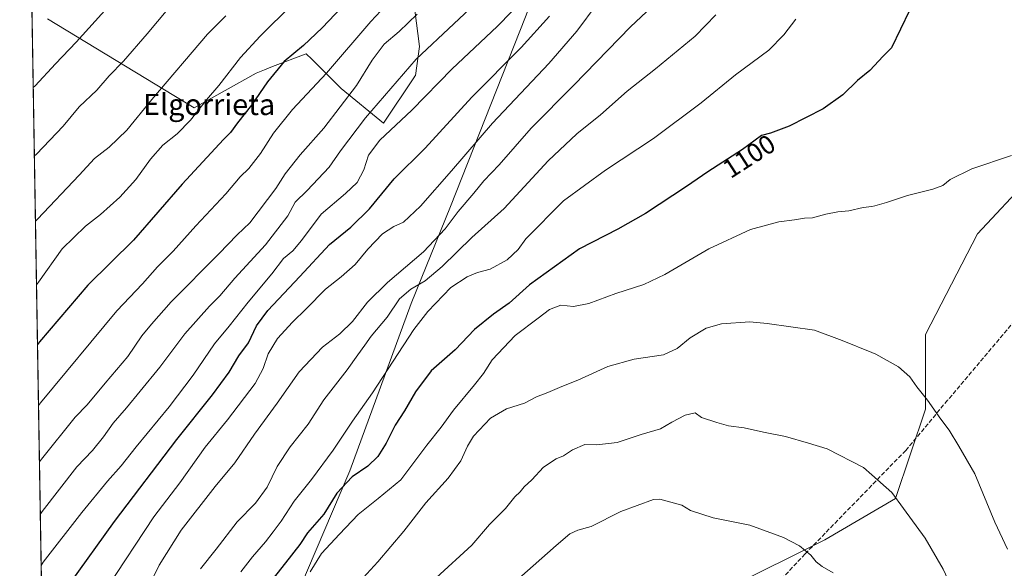
# Model space of a CAD drawing. Units: metres. Extents: x 613695 to 617129, y 4764078 to 4766449.
# Drawn here: x 613695 to 614068, y 4765902 to 4766110 of the extents above; entities that cross this region are included whole.
import ezdxf
from ezdxf.enums import TextEntityAlignment as Align

# ---------------------------------------------------------------- set-up
doc = ezdxf.new("R2010")
doc.units = ezdxf.units.M
doc.header["$MEASUREMENT"] = 0
doc.linetypes.add('DGN Style 3', pattern=[2.307223458686699, 1.648016756204785, -0.6592067024819142])
for name, color, linetype, lineweight in [('Arbolado forestal CxS', 92, 'Continuous', 0), ('Comarca CxS', 21, 'Continuous', 0), ('Comunidad Autónoma CxS', 142, 'Continuous', 0), ('Curva de nivel maestra', 30, 'Continuous', 30), ('Curva de nivel normal', 30, 'Continuous', 0), ('Espacio natural protegido CxS', 121, 'Continuous', 0), ('Matorral CxS', 135, 'Continuous', 0), ('Municipio', 91, 'Continuous', 13), ('Municipio CxS', 4, 'Continuous', 0), ('Pastizal CxS', 92, 'Continuous', 0), ('Provincia CxS', 1, 'Continuous', 0), ('Rótulo de curva de nivel directora', 7, 'Continuous', 0), ('Senda', 7, 'DGN Style 3', 0), ('Texto cartográfico', 7, 'Continuous', 0)]:
    doc.layers.add(name, color=color, linetype=linetype, lineweight=lineweight)
doc.styles.add('Style-Arial', font='txt')

# ---------------------------------------------------------------- blocks, each defined once
blk = doc.blocks.new('*U6')
at = {"layer": 'Arbolado forestal CxS', "color": 92, "linetype": 'Continuous', "lineweight": 0}
blk.add_polyline3d([(613844.9479, 4766113.372300001, 1058.304699999993), (613846.6940000001, 4766099.651699999, 1063.214200000002), (613845.1971000005, 4766088.675899999, 1066.041299999997), (613844.7177999998, 4766088.283500001, 1066.002600000007), (613844.7468999998, 4766088.090700001, 1066.058300000004), (613833.0290999999, 4766070.5145, 1067.831300000005), (613816.9179999996, 4766083.6975, 1057.181400000001), (613805.8532999996, 4766094.761700001, 1051.476699999999), (613803.7359999996, 4766096.8795, 1050.328500000003), (613790.9972999999, 4766091.979699999, 1048.466499999995), (613787.8415000001, 4766090.766100001, 1047.832399999999), (613784.6947999997, 4766089.555500001, 1047.257299999997), (613761.2600999996, 4766076.374100001, 1043.807700000005), (613705.6030000001, 4766110.0625, 1025.675499999998)], dxfattribs=at)

msp = doc.modelspace()

# ---------------------------------------------------------------- linework, layer by layer
at = {"layer": 'Arbolado forestal CxS', "color": 92, "linetype": 'Continuous', "lineweight": 0}
msp.add_polyline3d([(613705.6030000001, 4766110.0625, 1025.675499999998), (613761.2600999996, 4766076.374100001, 1043.807700000005), (613784.6947999997, 4766089.555500001, 1047.257299999997), (613787.8415000001, 4766090.766100001, 1047.832399999999), (613790.9972999999, 4766091.979699999, 1048.466499999995), (613803.7359999996, 4766096.8795, 1050.328500000003), (613805.8532999996, 4766094.761700001, 1051.476699999999), (613816.9179999996, 4766083.6975, 1057.181400000001), (613833.0290999999, 4766070.5145, 1067.831300000005), (613844.7468999998, 4766088.090700001, 1066.058300000004), (613844.7177999998, 4766088.283500001, 1066.002600000007), (613845.1971000005, 4766088.675899999, 1066.041299999997), (613846.6940000001, 4766099.651699999, 1063.214200000002), (613844.9479, 4766113.372300001, 1058.304699999993)], dxfattribs=at)
at = {"layer": 'Comarca CxS', "color": 21, "linetype": 'Continuous', "lineweight": 0, "flags": 128}
msp.add_lwpolyline([(613733.580000871, 4764077.819982326), (613706.3454240634, 4765714.823952843), (613698.3740770075, 4766193.962177501), (613699.319000001, 4766193.336999999), (613749.0469999994, 4766160.857), (613800.2499999994, 4766152.362000001), (613800.3860000005, 4766152.343), (613852.3439999998, 4766144.851000001), (613897.2950000003, 4766138.655), (613902.4210000006, 4766238.894), (613921.8869999994, 4766291.898), (613922.8899999993, 4766294.629000001), (613962.8730000008, 4766392.251), (613965.6644960744, 4766395.923263199), (614352.8157448348, 4766402.45262916)], dxfattribs=at)
at = {"layer": 'Comunidad Autónoma CxS', "color": 142, "linetype": 'Continuous', "lineweight": 0, "flags": 128}
msp.add_lwpolyline([(614996.5037581571, 4764099.127240674), (613733.580000871, 4764077.819982326), (613706.3454240634, 4765714.823952843), (613698.3740770075, 4766193.962177501), (613695.090000871, 4766391.359982301), (613965.6644960744, 4766395.923263199), (614352.8157448348, 4766402.45262916), (615202.2473560588, 4766416.778425252), (617089.0700008969, 4766448.599982302), (617128.6800008967, 4764135.099982327)], close=True, dxfattribs=at)
at = {"layer": 'Curva de nivel maestra', "color": 30, "linetype": 'Continuous', "lineweight": 30, "flags": 128}
for points, elevation in [([(613819.5499999998, 4766116.960100001), (613809.7800000003, 4766106.6801), (613802.6699999999, 4766100.020099999), (613795.3300000001, 4766093.9801), (613789, 4766086.210100001), (613783, 4766077.440099999), (613777.6900000004, 4766070.690099999), (613775.0300000003, 4766067.0001), (613772.4000000004, 4766064.390100001), (613756.6699999999, 4766047.520099999), (613738.2699999996, 4766026.200099999), (613720.9000000004, 4766009.200099999), (613702.5999999996, 4765987.7401), (613701.8216000004, 4765986.737600001)], 1050), ([(614032.4500000002, 4766113.190099999), (614025.5800000001, 4766099.120100001), (614022.4400000004, 4766095.9301), (614017.3399999999, 4766090.460100001), (614012.7000000002, 4766086.710100001), (614007.1699999999, 4766081.2401), (613999.7400000002, 4766076.040100001), (613986.7699999996, 4766069.390100001), (613979.6799999997, 4766066.840100001), (613976.3399999999, 4766065.860099999), (613969.0999999996, 4766060.630100001), (613956.04, 4766052.200099999), (613947.9400000004, 4766046.630100001), (613932.3700000001, 4766036.4001), (613921.8499999996, 4766030.4101), (613907.3399999999, 4766022.920100001), (613888.3399999999, 4766009.340100001), (613880.6799999997, 4766002.450099999), (613874.7199999997, 4765998.2301), (613867.5199999996, 4765992.4001), (613860.2400000002, 4765984.710100001), (613851.0999999996, 4765976.7601), (613845.1200000001, 4765968.8301), (613841.04, 4765961.6501), (613837.3799999999, 4765956.1601), (613833.9800000006, 4765949.340100001), (613830.9100000003, 4765944.370100001), (613827.0599999996, 4765940.720100001), (613821.0999999996, 4765936.630100001), (613815.3300000001, 4765930.4801), (613810.3600000005, 4765922.540100001), (613804.1699999999, 4765915.380100001), (613801.2599999999, 4765911.030099999), (613795.9100000003, 4765904.030099999), (613789.3099999996, 4765895.710100001)], 1100), ([(613713.9900000002, 4765895.9801), (613731.04, 4765919.6801), (613754.6600000003, 4765950.7401), (613768.1799999997, 4765967.6601), (613774.4600000001, 4765976.3301), (613778.2100000001, 4765982.420100001), (613781.8099999996, 4765987.420100001), (613784.8200000003, 4765993.790100001), (613789.1600000003, 4765999.5801), (613801.3099999996, 4766012.450099999), (613812.4900000002, 4766024.6801), (613820.6699999999, 4766031.190099999), (613827.6699999999, 4766038.100099999), (613837.0800000001, 4766049.520099999), (613848.8499999996, 4766061.050100001), (613866.4500000002, 4766080.4301), (613885.1799999997, 4766099.2301), (613896.0099999999, 4766111.130100001)], 1075)]:
    msp.add_lwpolyline(points, dxfattribs=dict(at, elevation=elevation))
at = {"layer": 'Curva de nivel normal', "color": 30, "linetype": 'Continuous', "lineweight": 0, "flags": 128}
for points, elevation in [([(613847.2100000001, 4766129.460000001), (613828.25, 4766109.050000001), (613811.4400000004, 4766089.49), (613798.5099999999, 4766075.710000001), (613791.3700000001, 4766066.779999999), (613786.3499999996, 4766059.109999999), (613781.9100000003, 4766053.449999999), (613778.6900000004, 4766050.199999999), (613773.2800000003, 4766043.800000001), (613761.8499999996, 4766031.630000001), (613753.2999999998, 4766022.08), (613747.3200000003, 4766016.220000001), (613741.6100000005, 4766009.77), (613731.9500000002, 4765999.529999999), (613702.9800000006, 4765964.720000001), (613702.2050999999, 4765963.688100001)], 1055), ([(613702.8929000003, 4765922.347999999), (613703.6699999999, 4765923.529999999), (613716.7000000002, 4765940.359999999), (613722.6600000003, 4765946.600000001), (613726.8499999996, 4765951.75), (613730.4699999997, 4765956.939999999), (613735.6399999997, 4765962.779999999), (613740.7699999996, 4765969.109999999), (613748.2800000003, 4765978.109999999), (613757.75, 4765990.779999999), (613767.04, 4766001.27), (613771, 4766005.16), (613776.6900000004, 4766011.91), (613788.2699999996, 4766024.49), (613796.7100000001, 4766035.480000001), (613799.5, 4766040.640000001), (613804.1200000001, 4766045.100000001), (613812.4500000002, 4766053.939999999), (613816.6699999999, 4766060.140000001), (613826.1799999997, 4766072.59), (613845.4000000004, 4766094.83), (613873.9400000004, 4766121.66)], 1065), ([(613798.3700000001, 4766115.560000001), (613786.25, 4766103.550000001), (613778.8200000003, 4766095.460000001), (613770.5999999996, 4766084.789999999), (613765.9699999997, 4766079.460000001), (613759.9100000003, 4766071.75), (613754.7400000002, 4766066.57), (613749.3300000001, 4766062.24), (613744.6699999999, 4766056.939999999), (613739.0999999996, 4766049.279999999), (613733.0700000003, 4766042.52), (613725.7699999996, 4766036.029999999), (613720, 4766031.600000001), (613711.1600000003, 4766022.960000001), (613702.2199999997, 4766010.34), (613701.4446, 4766009.402600001)], 1045), ([(613887.1699999999, 4766118.550000001), (613876.0999999996, 4766107.119999999), (613859.0899999999, 4766091.119999999), (613843.7800000003, 4766075.460000001), (613831.6699999999, 4766064.119999999), (613827.3799999999, 4766058.449999999), (613825.6100000005, 4766052.930000001), (613822.9800000006, 4766048.039999999), (613818.6600000003, 4766043.930000001), (613809.3700000001, 4766036.050000001), (613801.9699999997, 4766026.100000001), (613798.6699999999, 4766022.210000001), (613795.1699999999, 4766019.33), (613790.6699999999, 4766013.529999999), (613781.6799999997, 4766002.810000001), (613774.4900000002, 4765993.699999999), (613768.9500000002, 4765987.050000001), (613760.9100000003, 4765975.189999999), (613751.7400000002, 4765963.199999999), (613739.1900000004, 4765948.029999999), (613733.6100000005, 4765940.82), (613728.3600000005, 4765935), (613718.5899999999, 4765923.16), (613703.9800000006, 4765904.369999999), (613703.2148000002, 4765902.997500001)], 1070), ([(613914.0800000001, 4766115.789999999), (613906.3099999996, 4766105.369999999), (613895.6900000004, 4766093.109999999), (613874.3700000001, 4766070.630000001), (613858.8499999996, 4766052.51), (613847.0300000003, 4766039.180000001), (613840.5700000003, 4766033.060000001), (613836.9800000006, 4766031.430000001), (613832.6100000005, 4766028.600000001), (613827.04, 4766022.859999999), (613822.2800000003, 4766017.029999999), (613817.0099999999, 4766012.430000001), (613811.0300000003, 4766007.76), (613803.7599999999, 4766000.25), (613798.5499999998, 4765995.27), (613792.8499999996, 4765989.050000001), (613789.3099999996, 4765983.210000001), (613787.4299999997, 4765977.600000001), (613784.3300000001, 4765971.980000001), (613773.8700000001, 4765958.16), (613765.4100000003, 4765947.850000001), (613755.7699999996, 4765934.4), (613746, 4765921.52), (613728.1100000005, 4765894.529999999)], 1080), ([(613936.7199999997, 4766116.470000001), (613926.7000000002, 4766107.08), (613905.1900000004, 4766085.02), (613889.0599999996, 4766068.680000001), (613876.8200000003, 4766054.850000001), (613871.0899999999, 4766048.779999999), (613867.3099999996, 4766044.109999999), (613861.2800000003, 4766037.15), (613856.4299999997, 4766030.609999999), (613848.2000000002, 4766021.82), (613834.4900000002, 4766010.189999999), (613826.9199999999, 4766002.76), (613821.2999999998, 4765995.480000001), (613816.4199999999, 4765990.77), (613809.8399999999, 4765985.779999999), (613801.0700000003, 4765976.4), (613792.75, 4765964.58), (613784.0599999996, 4765952.730000001), (613776.7000000002, 4765941.9), (613769.2300000006, 4765933.02), (613756.3300000001, 4765916.49), (613748, 4765903.140000001), (613744.3300000001, 4765895.689999999)], 1085), ([(613728.4600000001, 4766114.5), (613716.5300000003, 4766101.189999999), (613708.6799999997, 4766093.07), (613700.9800000006, 4766084.74), (613700.2012, 4766084.1404)], 1030), ([(613751.2699999996, 4766113.789999999), (613743.4699999997, 4766104.460000001), (613734.4500000002, 4766094.109999999), (613729.0700000003, 4766088.480000001), (613724.3300000001, 4766083.029999999), (613717.6600000003, 4766076.77), (613711.5800000001, 4766069.49), (613701.4199999999, 4766058.83), (613700.6352000004, 4766058.049799999)], 1035), ([(613845.8300000001, 4766111.82), (613839, 4766105.34), (613833.2800000003, 4766100.430000001), (613828.7400000002, 4766094.439999999), (613822.8099999996, 4766084.789999999), (613810.4199999999, 4766068.74), (613801.3899999997, 4766058.600000001), (613795.7699999996, 4766051.4), (613792.1399999997, 4766045.779999999), (613782.3499999996, 4766032.800000001), (613777.5700000003, 4766028.33), (613770.6100000005, 4766021.119999999), (613752.5700000003, 4766002.880000001), (613745.0999999996, 4765994.51), (613741.4100000003, 4765989.99), (613736.0999999996, 4765982.210000001), (613727.4900000002, 4765972.119999999), (613720.6100000005, 4765963.890000001), (613716.1699999999, 4765959.210000001), (613703.3399999999, 4765943.32), (613702.5607000003, 4765942.314400001)], 1060), ([(613701.0447000006, 4766033.4395), (613701.8300000001, 4766034.189999999), (613717.6500000004, 4766050.930000001), (613723.4699999997, 4766057.210000001), (613729.0499999998, 4766061.51), (613735.7400000002, 4766067.859999999), (613745.2300000006, 4766079.560000001), (613766.2999999998, 4766104.230000001), (613773.1900000004, 4766111.17)], 1040), ([(613959.0099999999, 4766111.600000001), (613951.1799999997, 4766103.57), (613936.1799999997, 4766091.180000001), (613925.3399999999, 4766082.74), (613915.2300000006, 4766073.77), (613906.2699999996, 4766066.52), (613895.4800000006, 4766056.26), (613878.7400000002, 4766038.300000001), (613866.5, 4766027.26), (613855.3200000003, 4766016.34), (613848.8300000001, 4766010.83), (613843.3499999996, 4766007.699999999), (613839.0700000003, 4766004.02), (613834.3700000001, 4765997.16), (613828.3099999996, 4765989.939999999), (613825.9900000002, 4765986.460000001), (613823.2400000002, 4765982.779999999), (613819.2199999997, 4765977.109999999), (613810.4100000003, 4765965.779999999), (613804.4000000004, 4765956.600000001), (613797.6200000001, 4765948.039999999), (613792.75, 4765940.51), (613788.9400000004, 4765932.76), (613784.4800000006, 4765926.680000001), (613777.5999999996, 4765919.640000001), (613769.6399999997, 4765909.26), (613763.6200000001, 4765901.76)], 1090), ([(613989.3700000001, 4766110.01), (613984.79, 4766104.07), (613979.1100000005, 4766098.24), (613966.4100000003, 4766088.91), (613953.4400000004, 4766078.24), (613935.3399999999, 4766064.710000001), (613917.1500000004, 4766052.779999999), (613901.2400000002, 4766041.100000001), (613886.9800000006, 4766026.730000001), (613884.0800000001, 4766022.779999999), (613879.8600000005, 4766018.76), (613873.4900000002, 4766015.289999999), (613868.6200000001, 4766013.960000001), (613864.79, 4766012.34), (613858.5099999999, 4766008.359999999), (613849.8600000005, 4765999.310000001), (613844.4699999997, 4765992.369999999), (613828.8300000001, 4765968.49), (613821.2800000003, 4765957.710000001), (613813.9400000004, 4765946.779999999), (613805.7300000006, 4765935.619999999), (613799.2000000002, 4765927.449999999), (613794.25, 4765919.800000001), (613791.1500000004, 4765915.82), (613788.3300000001, 4765911.99), (613783.3300000001, 4765906.279999999), (613778.9699999997, 4765900.609999999)], 1095), ([(614071.0700000003, 4766058.359999999), (614056.0499999998, 4766053.289999999), (614047.8300000001, 4766049.26), (614045.0199999996, 4766047), (614041.3499999996, 4766045.59), (614031.6900000004, 4766043.230000001), (614023.7400000002, 4766040.470000001), (614019.25, 4766039.220000001), (614018.0999999996, 4766039.064200001), (614014.8200000003, 4766038.619999999), (614009.4299999997, 4766037.350000001), (614005.2599999999, 4766036.980000001), (614000.7400000002, 4766036.109999999), (613995.6799999997, 4766034.779999999), (613992.6799999997, 4766034.550000001), (613988.8200000003, 4766033.92), (613982.9199999999, 4766033.26), (613972.1600000003, 4766030.359999999), (613956.3399999999, 4766022.960000001), (613939.6799999997, 4766013.279999999), (613931.6799999997, 4766009.49), (613921.1399999997, 4766006.029999999), (613910.8600000005, 4766002.220000001), (613905.0099999999, 4766001.189999999), (613900.2199999997, 4766001.600000001), (613895.9100000003, 4765999.960000001), (613891.6900000004, 4765996.779999999), (613882.9400000004, 4765990.199999999), (613874.2000000002, 4765980.99), (613870.8799999999, 4765975.83), (613867.5599999996, 4765971.439999999), (613859.5599999996, 4765961.9), (613854.8399999999, 4765955.449999999), (613849.4900000002, 4765948.619999999), (613839.6200000001, 4765935.449999999), (613831.0499999998, 4765928.480000001), (613823.4199999999, 4765922.430000001), (613816.2999999998, 4765914.91), (613809.5199999996, 4765907.600000001), (613805.2199999997, 4765900.710000001)], 1105), ([(613971.8799999999, 4765995.33), (613961.1500000004, 4765994.600000001), (613955.4100000003, 4765992.949999999), (613949.29, 4765989.289999999), (613944.4100000003, 4765985.220000001), (613939.1900000004, 4765982.869999999), (613928.0099999999, 4765981.220000001), (613918.0099999999, 4765978.460000001), (613906.6799999997, 4765973.26), (613900.6799999997, 4765970.83), (613895.3399999999, 4765968.550000001), (613891.0099999999, 4765966.939999999), (613886.4299999997, 4765964.59), (613879.6799999997, 4765962.4), (613873.5999999996, 4765958.859999999), (613867.1600000003, 4765952.09), (613864.8399999999, 4765948.26), (613862.3399999999, 4765942.75), (613857.5800000001, 4765936.109999999), (613849.0300000003, 4765926.77), (613840.79, 4765916.100000001), (613830.9299999997, 4765904.439999999), (613825.3099999996, 4765898.439999999)], 1110), ([(614069.54, 4765909.199999999), (614064.8399999999, 4765919.480000001), (614057.1600000003, 4765937.800000001), (614051.1600000003, 4765948.25), (614047.4500000002, 4765954.289999999), (614044.3600000005, 4765958.42), (614039.2300000006, 4765965.730000001), (614035.2599999999, 4765970.680000001), (614032.5300000003, 4765974.5), (614028.3200000003, 4765978.279999999), (614019.6399999997, 4765983.050000001), (614018.0999999996, 4765983.6808), (614006.9699999997, 4765988.24), (613996.4299999997, 4765992.199999999), (613978.4400000004, 4765994.710000001), (613971.8799999999, 4765995.33)], 1110), ([(613951.1500000004, 4765960.92), (613947.4199999999, 4765959.960000001), (613942.29, 4765957.310000001), (613938.0199999996, 4765954.800000001), (613930.7400000002, 4765952.66), (613921.6200000001, 4765949.689999999), (613913.8700000001, 4765948.689999999), (613909.3899999997, 4765948.869999999), (613904.6699999999, 4765946.800000001), (613901.2300000006, 4765944.560000001), (613898.4400000004, 4765943.430000001), (613893.7400000002, 4765940.32), (613889.2800000003, 4765935.539999999), (613886.3399999999, 4765932.800000001), (613884.8399999999, 4765930.930000001), (613882.8200000003, 4765929.060000001), (613879.2300000006, 4765924.630000001), (613873.1500000004, 4765918.560000001), (613866.5, 4765910.730000001), (613853.04, 4765898.439999999)], 1115), ([(614070.5999999996, 4765831.350000001), (614067.5700000003, 4765840.560000001), (614065.8799999999, 4765848.140000001), (614065.5099999999, 4765853.100000001), (614063.8399999999, 4765863.77), (614061.2000000002, 4765871.720000001), (614057.9400000004, 4765878.52), (614055.1399999997, 4765881.880000001), (614051.5499999998, 4765888.130000001), (614045.2100000001, 4765901.630000001), (614038.3200000003, 4765913.41), (614030.2199999997, 4765924.640000001), (614025.7400000002, 4765930.689999999), (614018.0999999996, 4765937.418600001), (614015.0099999999, 4765940.140000001), (614001.1799999997, 4765947.27), (613994.1100000005, 4765949.4), (613985.3700000001, 4765951.850000001), (613977.1100000005, 4765953.51), (613969.7599999999, 4765955.130000001), (613963.7800000003, 4765955.92), (613959.3399999999, 4765957.17), (613953.5800000001, 4765959.100000001), (613951.1500000004, 4765960.92)], 1115), ([(613937.7400000002, 4765928.15), (613935.3499999996, 4765928.07), (613922.9900000002, 4765923.49), (613911.7000000002, 4765917.810000001), (613906.6699999999, 4765916.430000001), (613903.7100000001, 4765915.029999999), (613898.5099999999, 4765910.600000001), (613884.3399999999, 4765898.100000001)], 1120), ([(614003.5199999996, 4765900.27), (613999.3099999996, 4765902.710000001), (613997.0899999999, 4765904.480000001), (613995.04, 4765907), (613990.7699999996, 4765910.5), (613984.6799999997, 4765913.689999999), (613971.9600000001, 4765918.310000001), (613957.9500000002, 4765921.100000001), (613949.3700000001, 4765923.91), (613946.0999999996, 4765925.859999999), (613937.7400000002, 4765928.15)], 1120)]:
    msp.add_lwpolyline(points, dxfattribs=dict(at, elevation=elevation))
at = {"layer": 'Espacio natural protegido CxS', "color": 121, "linetype": 'Continuous', "lineweight": 0, "flags": 128}
msp.add_lwpolyline([(614996.5037581571, 4764099.127240674), (613733.580000871, 4764077.819982326), (613706.3454240634, 4765714.823952843), (613698.3740770075, 4766193.962177501), (613695.090000871, 4766391.359982301), (613965.6644960744, 4766395.923263199), (614352.8157448348, 4766402.45262916), (615202.2473560588, 4766416.778425252), (617089.0700008969, 4766448.599982302), (617128.6800008967, 4764135.099982327)], close=True, dxfattribs=at)
at = {"layer": 'Matorral CxS', "color": 135, "linetype": 'Continuous', "lineweight": 0, "extrusion": (-0.002429443094987654, 0.1460280902533689, 0.9892774609093257), "elevation": 695508.626348503, "flags": 128}
msp.add_lwpolyline([(-692896.8017609541, -4703569.843081545), (-692896.8017609541, -4704108.419710641)], dxfattribs=at)
at = {"layer": 'Matorral CxS', "color": 135, "linetype": 'Continuous', "lineweight": 0}
for points in [[(613710.8545000004, 4765443.796200001, 1095.681899999996), (613699.6988000004, 4766114.338, 1023.979800000001)], [(613705.6030000001, 4766110.0625, 1025.675499999998), (613761.2600999996, 4766076.374100001, 1043.807700000005), (613784.6947999997, 4766089.555500001, 1047.257299999997), (613787.8415000001, 4766090.766100001, 1047.832399999999), (613790.9972999999, 4766091.979699999, 1048.466499999995), (613803.7359999996, 4766096.8795, 1050.328500000003), (613805.8532999996, 4766094.761700001, 1051.476699999999), (613816.9179999996, 4766083.6975, 1057.181400000001), (613833.0290999999, 4766070.5145, 1067.831300000005), (613844.7468999998, 4766088.090700001, 1066.058300000004), (613844.7177999998, 4766088.283500001, 1066.002600000007), (613845.1971000005, 4766088.675899999, 1066.041299999997), (613846.6940000001, 4766099.651699999, 1063.214200000002), (613844.9479, 4766113.372300001, 1058.304699999993)], [(613705.6030000001, 4766110.0625, 1025.675499999998), (613761.2600999996, 4766076.374100001, 1043.807700000005), (613784.6947999997, 4766089.555500001, 1047.257299999997), (613787.8415000001, 4766090.766100001, 1047.832399999999), (613790.9972999999, 4766091.979699999, 1048.466499999995), (613803.7359999996, 4766096.8795, 1050.328500000003), (613805.8532999996, 4766094.761700001, 1051.476699999999), (613816.9179999996, 4766083.6975, 1057.181400000001), (613833.0290999999, 4766070.5145, 1067.831300000005), (613844.7468999998, 4766088.090700001, 1066.058300000004), (613844.7177999998, 4766088.283500001, 1066.002600000007), (613845.1971000005, 4766088.675899999, 1066.041299999997), (613846.6940000001, 4766099.651699999, 1063.214200000002), (613844.9479, 4766113.372300001, 1058.304699999993)], [(614200.0809000004, 4766106.8979, 1112.620800000004), (614169.8860999999, 4766099.349500001, 1111.001900000003), (614119.0159, 4766076.7411, 1107.345499999996), (614078.0371000003, 4766049.8935, 1105.396800000002), (614058.2540999996, 4766028.698100001, 1106.193700000003), (614038.4709000001, 4765990.5459, 1108.326199999996), (614038.4703000003, 4765962.2851, 1110.339699999997), (614027.1653000005, 4765928.371900001, 1114.977799999993), (614000.3173000002, 4765912.828700001, 1118.964399999997), (613963.5777000004, 4765894.4593, 1123.652700000006), (613952.2729000002, 4765878.916099999, 1126.859100000001), (613952.2725000001, 4765854.894300001, 1131.006500000003), (613940.9676999999, 4765828.0463, 1138.154699999999), (613919.7717000004, 4765813.916099999, 1139.022299999997), (613888.6848999998, 4765808.2643, 1134.055999999997), (613870.3145000003, 4765770.1121, 1133.862299999994), (613863.2478999998, 4765700.8729, 1135.806899999996), (613847.7039000001, 4765669.785900001, 1132.461599999995), (613830.7467, 4765637.285900001, 1129.203399999999), (613833.5721000005, 4765587.829299999, 1131.118700000006), (613833.5711000003, 4765542.6119, 1129.760500000004), (613829.3312999997, 4765504.459899999, 1126.225300000006), (613840.9951, 4765472.727299999, 1122.2592)], [(614078.0371000003, 4766049.8935, 1105.396800000002), (614058.2540999996, 4766028.698100001, 1106.193700000003), (614038.4709000001, 4765990.5459, 1108.326199999996), (614038.4703000003, 4765962.2851, 1110.339699999997), (614027.1653000005, 4765928.371900001, 1114.977799999993), (614000.3173000002, 4765912.828700001, 1118.964399999997), (613963.5777000004, 4765894.4593, 1123.652700000006)]]:
    msp.add_polyline3d(points, dxfattribs=at)
at = {"layer": 'Municipio', "color": 91, "linetype": 'Continuous', "lineweight": 13, "flags": 128}
msp.add_lwpolyline([(613706.3454240626, 4765714.823952844), (613706.8099999991, 4765715.484000001), (613732.7129999989, 4765760.303), (613760.0849999984, 4765803.012000001), (613800.9039999985, 4765893.562000004), (613820.2329999995, 4765938.948000001), (613843.5069999996, 4766002.305000001), (613858.378999998, 4766038.985999999), (613886.8749999991, 4766110.806000002), (613897.2949999995, 4766138.655000002)], dxfattribs=at)
msp.add_lwpolyline([(613706.3454240626, 4765714.823952844), (613706.8099999991, 4765715.484000001), (613732.7129999989, 4765760.303), (613760.0849999984, 4765803.012000001), (613800.9039999985, 4765893.562000004), (613820.2329999995, 4765938.948000001), (613843.5069999996, 4766002.305000001), (613858.378999998, 4766038.985999999), (613886.8749999991, 4766110.806000002), (613897.2949999995, 4766138.655000002)], dxfattribs=at)
at = {"layer": 'Municipio CxS', "color": 4, "linetype": 'Continuous', "lineweight": 0, "flags": 128}
msp.add_lwpolyline([(613733.580000871, 4764077.819982326), (613706.3454240634, 4765714.823952843), (613706.8099999998, 4765715.484), (613732.7129999996, 4765760.302999999), (613760.0849999993, 4765803.012), (613800.9039999993, 4765893.562000002), (613820.2330000004, 4765938.948), (613843.5070000004, 4766002.305000001), (613858.3789999987, 4766038.986), (613886.8749999999, 4766110.806000001), (613897.2950000003, 4766138.655), (613902.4210000006, 4766238.894), (613921.8869999994, 4766291.898), (613922.8899999993, 4766294.629000001), (613962.8730000008, 4766392.251), (613965.6644960744, 4766395.923263199), (614352.8157448348, 4766402.45262916)], dxfattribs=at)
msp.add_lwpolyline([(613897.2950000003, 4766138.655), (613886.8749999999, 4766110.806000001), (613858.3789999987, 4766038.986), (613843.5070000004, 4766002.305000001), (613820.2330000004, 4765938.948), (613800.9039999993, 4765893.562000002), (613760.0849999993, 4765803.012), (613732.7129999996, 4765760.302999999), (613706.8099999998, 4765715.484), (613706.3454240634, 4765714.823952843), (613698.3740770075, 4766193.962177501), (613699.319000001, 4766193.336999999), (613749.0469999994, 4766160.857), (613800.2499999994, 4766152.362000001), (613800.3860000005, 4766152.343), (613852.3439999998, 4766144.851000001)], close=True, dxfattribs=at)
at = {"layer": 'Pastizal CxS', "color": 92, "linetype": 'Continuous', "lineweight": 0}
for points in [[(614200.0809000004, 4766106.8979, 1112.620800000004), (614169.8860999999, 4766099.349500001, 1111.001900000003), (614119.0159, 4766076.7411, 1107.345499999996), (614078.0371000003, 4766049.8935, 1105.396800000002), (614058.2540999996, 4766028.698100001, 1106.193700000003), (614038.4709000001, 4765990.5459, 1108.326199999996), (614038.4703000003, 4765962.2851, 1110.339699999997), (614027.1653000005, 4765928.371900001, 1114.977799999993), (614000.3173000002, 4765912.828700001, 1118.964399999997), (613963.5777000004, 4765894.4593, 1123.652700000006), (613952.2729000002, 4765878.916099999, 1126.859100000001), (613952.2725000001, 4765854.894300001, 1131.006500000003), (613940.9676999999, 4765828.0463, 1138.154699999999), (613919.7717000004, 4765813.916099999, 1139.022299999997), (613888.6848999998, 4765808.2643, 1134.055999999997), (613870.3145000003, 4765770.1121, 1133.862299999994), (613863.2478999998, 4765700.8729, 1135.806899999996), (613847.7039000001, 4765669.785900001, 1132.461599999995), (613830.7467, 4765637.285900001, 1129.203399999999), (613833.5721000005, 4765587.829299999, 1131.118700000006), (613833.5711000003, 4765542.6119, 1129.760500000004), (613829.3312999997, 4765504.459899999, 1126.225300000006), (613840.9951, 4765472.727299999, 1122.2592)], [(613963.5777000004, 4765894.4593, 1123.652700000006), (614000.3173000002, 4765912.828700001, 1118.964399999997), (614027.1653000005, 4765928.371900001, 1114.977799999993), (614038.4703000003, 4765962.2851, 1110.339699999997), (614038.4709000001, 4765990.5459, 1108.326199999996), (614058.2540999996, 4766028.698100001, 1106.193700000003), (614078.0371000003, 4766049.8935, 1105.396800000002)]]:
    msp.add_polyline3d(points, dxfattribs=at)
at = {"layer": 'Provincia CxS', "color": 1, "linetype": 'Continuous', "lineweight": 0, "flags": 128}
msp.add_lwpolyline([(614996.5037581571, 4764099.127240674), (613733.580000871, 4764077.819982326), (613706.3454240634, 4765714.823952843), (613698.3740770075, 4766193.962177501), (613695.090000871, 4766391.359982301), (613965.6644960744, 4766395.923263199), (614352.8157448348, 4766402.45262916), (615202.2473560588, 4766416.778425252), (617089.0700008969, 4766448.599982302), (617128.6800008967, 4764135.099982327)], close=True, dxfattribs=at)
at = {"layer": 'Senda', "color": 7, "linetype": 'DGN Style 3', "lineweight": 0}
msp.add_polyline3d([(614323.767, 4766204.982600001, 1134.537800000006), (614257.1743999999, 4766181.3715, 1123.987599999993), (614222.4814999999, 4766163.593400001, 1119.951199999996), (614191.8836000003, 4766136.877900001, 1115.968399999998), (614159.8537, 4766106.128599999, 1111.511400000003), (614127.3485000003, 4766070.150699999, 1107.098100000003), (614102.2350000005, 4766034.074100001, 1105.340599999996), (614078.3437999999, 4766002.861199999, 1106.895900000003), (614046.8691999996, 4765965.612299999, 1109.100600000005), (614031.0110999999, 4765946.6527, 1112.799400000004), (613992.8383, 4765907.4373, 1120.122199999998), (613939.1425000001, 4765850.1237, 1135.241599999994), (613930.8620999996, 4765830.657400001, 1138.491399999999), (613893.8328, 4765795.1163, 1136.938200000004), (613872.5049000002, 4765765.8749, 1135.285099999994), (613849.5762999998, 4765734.438800001, 1131.372099999993), (613814.4051000001, 4765693.648499999, 1124.184599999993), (613774.6630999995, 4765657.901000001, 1117.002699999997), (613751.1182000004, 4765630.228800001, 1112.426999999996), (613728.5069000004, 4765603.949999999, 1106.873300000007), (613708.5617000004, 4765581.609999999, 1103.1777)], dxfattribs=at)

# ---------------------------------------------------------------- block references
at = {"layer": 'Arbolado forestal CxS', "color": 92, "linetype": 'Continuous', "lineweight": 0}
msp.add_blockref('*U6', (0, 0), dxfattribs=at)

# ---------------------------------------------------------------- texts
at = {"layer": 'Rótulo de curva de nivel directora', "color": 7, "linetype": 'Continuous', "lineweight": 0, "style": 'Style-Arial'}
msp.add_text('1100', height=7.000000000000002, rotation=32.84162164639773, dxfattribs=at).set_placement((613971.6077423363, 4766058.049882937), align=Align.MIDDLE_CENTER)
at = {"layer": 'Texto cartográfico', "color": 7, "linetype": 'Continuous', "lineweight": 0, "style": 'Style-Arial'}
msp.add_text('Elgorrieta', height=8, dxfattribs=at).set_placement((613766.9223865854, 4766077.65015), align=Align.MIDDLE_CENTER)

doc.saveas('drawing.dxf')
